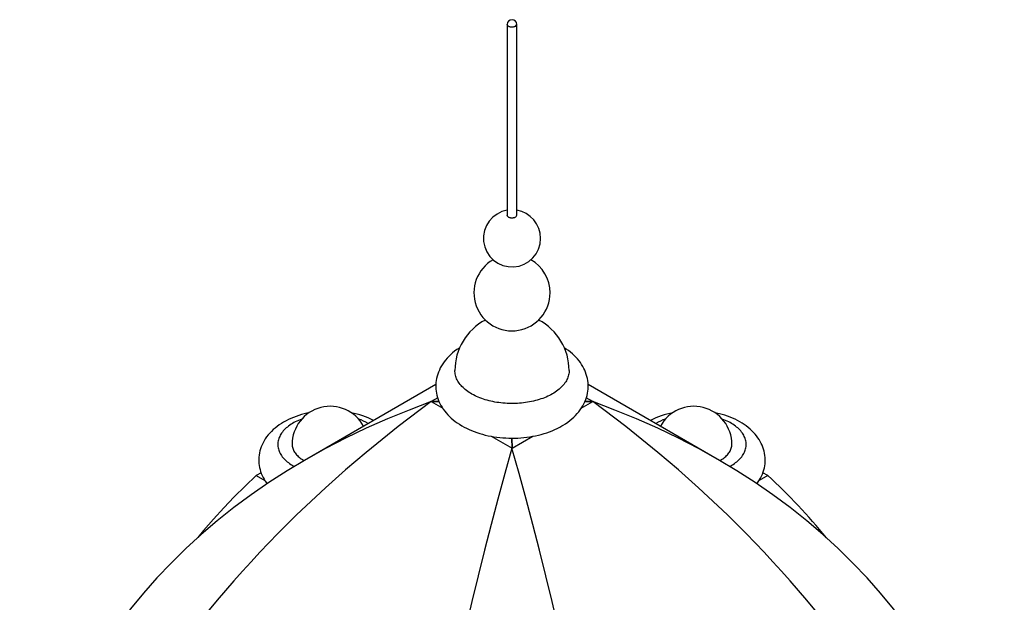
# Model space of a CAD drawing. Units: inches. Extents: x -72 to 7526, y 0 to 4848.
# Drawn here: x 3752 to 3856, y 1988 to 2049 of the extents above; entities that cross this region are included whole.
import ezdxf

# ---------------------------------------------------------------- set-up
doc = ezdxf.new("R2010")
doc.units = ezdxf.units.IN
doc.header["$LTSCALE"] = 0.5
doc.header["$MEASUREMENT"] = 0
doc.layers.add('DOME-HEMISPHERE', color=6, linetype='Continuous')

msp = doc.modelspace()

# ---------------------------------------------------------------- linework, layer by layer
at = {"layer": 'DOME-HEMISPHERE'}
for p, q in [((3803.5000008, 2048.8632919), (3803.5000008, 2028.8237807)), ((3804.5000002, 2028.8237804), (3804.5000002, 2048.8632915)), ((3796.0045331, 2011.0670214), (3782.4470128, 2003.2404315)), ((3825.5529883, 2003.240432), (3811.9953838, 2011.0670704)), ((3796.1964564, 2009.6546235), (3795.5147195, 2009.2610652)), ((3795.5147195, 2009.2610652), (3796.7228239, 2008.5636414)), ((3795.5147195, 2009.2610652), (3796.3437451, 2009.261065)), ((3796.3437451, 2009.261065), (3795.5147195, 2009.2610652)), ((3811.6566808, 2009.261065), (3812.4852816, 2009.2610647)), ((3812.4852816, 2009.2610647), (3811.6566808, 2009.261065)), ((3801.8066199, 2005.6288284), (3804.000001, 2004.3626165)), ((3803.9999999, 2005.4306191), (3804.000001, 2004.3626165)), ((3804.000001, 2004.3626165), (3803.9999999, 2005.4306191)), ((3804.000001, 2004.3626165), (3806.1940597, 2005.6292196)), ((3777.6415079, 2001.8037438), (3777.1244955, 2001.5052789)), ((3777.1244955, 2001.5052789), (3778.0551029, 2000.9680507)), ((3830.8755035, 2001.5052786), (3829.9442971, 2000.9677046)), ((3830.8755035, 2001.5052786), (3830.3584654, 2001.8037584))]:
    msp.add_line(p, q, dxfattribs=at)
at = {"layer": 'DOME-HEMISPHERE', "flags": 128}
for points in [[(3804.3535531, 2048.6591892), (3804.3064529, 2048.6352177), (3804.2545212, 2048.6148438), (3804.1985745, 2048.5983875), (3804.1394962, 2048.5861089), (3804.0782165, 2048.5782009), (3804.0157049, 2048.5747897), (3803.9529451, 2048.5759282), (3803.8909289, 2048.5815993), (3803.8306308, 2048.5917119), (3803.7730048, 2048.6061079), (3803.7189589, 2048.6245601), (3803.6693441, 2048.6467765), (3803.6249444, 2048.6724078), (3803.5864603, 2048.7010499), (3803.5544968, 2048.7322499), (3803.5295594, 2048.7655167), (3803.5120421, 2048.800326), (3803.5022183, 2048.8361272), (3803.5000008, 2048.8632919)], [(3804.3535531, 2028.619678), (3804.3064529, 2028.5957065), (3804.2545212, 2028.5753327), (3804.1985745, 2028.5588764), (3804.1394962, 2028.5465977), (3804.0782165, 2028.5386897), (3804.0157049, 2028.5352785), (3803.9529451, 2028.536417), (3803.8909289, 2028.5420882), (3803.8306308, 2028.5522007), (3803.7730048, 2028.5665967), (3803.7189589, 2028.5850489), (3803.6693441, 2028.6072653), (3803.6249444, 2028.6328967), (3803.5864603, 2028.6615387), (3803.5544968, 2028.6927387), (3803.5295594, 2028.7260055), (3803.5120421, 2028.7608148), (3803.5022183, 2028.7966161), (3803.5000008, 2028.8237807)], [(3798.5063957, 2014.9225898), (3798.4351203, 2014.8784026), (3798.2012837, 2014.7203092), (3797.9768857, 2014.5547855), (3797.7625822, 2014.3821522), (3797.5590005, 2014.2028), (3797.3667163, 2014.0171745), (3797.1862399, 2013.8257722), (3797.0179914, 2013.6291112), (3796.8622957, 2013.4277185), (3796.7193859, 2013.2221167), (3796.5894127, 2013.0128052), (3796.4724523, 2012.8002591), (3796.3685296, 2012.5849277), (3796.2776293, 2012.3672376), (3796.1997095, 2012.1475961), (3796.1347129, 2011.9264022), (3796.0825661, 2011.7040376), (3796.0431933, 2011.4808832), (3796.0165105, 2011.2573094), (3796.0024344, 2011.0336824), (3796.0008784, 2010.8103568), (3796.0117532, 2010.5876832), (3796.0349601, 2010.3660959), (3796.0703983, 2010.1459234), (3796.1179741, 2009.9274689), (3796.1776038, 2009.7110125), (3796.2492165, 2009.4968154), (3796.3327533, 2009.2851312), (3796.4281744, 2009.0761964), (3796.5354515, 2008.870245), (3796.6545688, 2008.6675129), (3796.7855115, 2008.4682388), (3796.9282605, 2008.2726845), (3797.0827745, 2008.0811307), (3797.2489787, 2007.8938907), (3797.4267434, 2007.7113009), (3797.6158728, 2007.5337359), (3797.8160908, 2007.3615829), (3798.027036, 2007.1952384), (3798.2482672, 2007.0350997), (3798.4792721, 2006.8815355), (3798.7194842, 2006.7348823), (3798.9683022, 2006.5954287), (3799.225113, 2006.4634195), (3799.4892879, 2006.3390529), (3799.7601763, 2006.2224926), (3800.0372233, 2006.1138272), (3800.3198949, 2006.0131207), (3800.6076862, 2005.9204106), (3800.9001167, 2005.8357206), (3801.1967214, 2005.7590613), (3801.4970571, 2005.6904347), (3801.8006884, 2005.6298431), (3802.1071922, 2005.5772856), (3802.4161525, 2005.5327551), (3802.7271549, 2005.4962494), (3803.0397939, 2005.467767), (3803.3536625, 2005.4473035), (3803.668359, 2005.4348587), (3803.9834772, 2005.4304298), (3804.2986184, 2005.4340188), (3804.6133675, 2005.4456221), (3804.9273113, 2005.4652426), (3805.240048, 2005.4928784), (3805.5511825, 2005.5285317), (3805.8603206, 2005.5722078), (3806.1670629, 2005.6239131), (3806.4710151, 2005.6836548), (3806.7717785, 2005.7514468), (3807.0689524, 2005.8273), (3807.3621277, 2005.9112361), (3807.65089, 2006.0032681), (3807.9348104, 2006.1034177), (3808.2134426, 2006.2116992), (3808.4863198, 2006.3281158), (3808.7529513, 2006.4526674), (3809.0128102, 2006.5853227), (3809.2425591, 2006.7128244), (3809.2425591, 2006.7128244)], [(3809.2425591, 2006.7128244), (3809.3791078, 2006.7935652), (3809.6193996, 2006.9455351), (3809.8511239, 2007.1053596), (3810.0732598, 2007.2725475), (3810.2851551, 2007.4467608), (3810.4861911, 2007.6275962), (3810.6758033, 2007.8145938), (3810.8535054, 2008.0072511), (3811.0188965, 2008.2050464), (3811.1716722, 2008.4074505), (3811.3116188, 2008.6139468), (3811.4386094, 2008.8240434), (3811.5525744, 2009.037269), (3811.6535032, 2009.2531793), (3811.7414175, 2009.4713538), (3811.8163614, 2009.6913838), (3811.8784002, 2009.9128809), (3811.9276062, 2010.1354604), (3811.9640566, 2010.3587443), (3811.9878351, 2010.5823624), (3811.9990281, 2010.8059526), (3811.9977202, 2011.0291575), (3811.9840033, 2011.2516211), (3811.9579781, 2011.4729118), (3811.9197427, 2011.6927143), (3811.8693901, 2011.9107334), (3811.8070023, 2012.1266956), (3811.7326468, 2012.340336), (3811.6463772, 2012.5514089), (3811.54823, 2012.7596787), (3811.4382311, 2012.9649119), (3811.3163964, 2013.1668715), (3811.1827391, 2013.365316), (3811.0372826, 2013.5599771), (3810.8800744, 2013.7505667), (3810.7112025, 2013.9367718), (3810.5308064, 2014.1182396), (3810.3391014, 2014.2945968), (3810.136385, 2014.4654514), (3809.9230349, 2014.6304033), (3809.6995104, 2014.7890648), (3809.4950484, 2014.9223541)], [(3808.2426405, 2010.0780031), (3808.0857891, 2009.9906853), (3807.9235465, 2009.9067115), (3807.7561314, 2009.826195), (3807.5837608, 2009.7492405), (3807.4066635, 2009.6759496), (3807.2250745, 2009.6064203), (3807.0392301, 2009.5407423), (3806.8493785, 2009.4790042), (3806.6557685, 2009.4212864), (3806.4586548, 2009.3676642), (3806.2582996, 2009.3182103), (3806.0549652, 2009.2729879), (3805.8489206, 2009.2320582), (3805.6404364, 2009.1954738), (3805.4297907, 2009.1632849), (3805.217258, 2009.1355322), (3805.0031196, 2009.1122527), (3804.7876575, 2009.093477), (3804.5711586, 2009.0792311), (3804.3539049, 2009.0695323), (3804.1361849, 2009.0643941), (3803.9182857, 2009.0638231), (3803.7004926, 2009.0678195), (3803.4830954, 2009.0763789), (3803.2663814, 2009.0894905), (3803.0506328, 2009.1071351), (3802.8361384, 2009.1292916), (3802.6231777, 2009.1559288), (3802.4120326, 2009.1870126), (3802.2029826, 2009.2225021), (3801.9963038, 2009.262351), (3801.7922661, 2009.3065051), (3801.5911408, 2009.3549074), (3801.3931921, 2009.4074934), (3801.1986819, 2009.4641943), (3801.0078664, 2009.5249352), (3800.8209971, 2009.5896357), (3800.6383212, 2009.6582109), (3800.4600788, 2009.73057), (3800.2865065, 2009.8066184), (3800.1178307, 2009.8862544), (3799.9542752, 2009.9693735), (3799.796056, 2010.0558664), (3799.6433812, 2010.1456187), (3799.4964524, 2010.2385122), (3799.3554643, 2010.3344247), (3799.2206011, 2010.433229), (3799.0920416, 2010.534795), (3798.969955, 2010.6389887), (3798.8545041, 2010.7456737), (3798.745839, 2010.8547081), (3798.6441028, 2010.9659479), (3798.5494316, 2011.0792473), (3798.4619491, 2011.1944566), (3798.3817701, 2011.3114231), (3798.3090031, 2011.4299943), (3798.24374, 2011.5500116), (3798.1860701, 2011.6713182), (3798.1360685, 2011.7937539), (3798.0938001, 2011.9171566), (3798.0593212, 2012.0413636), (3798.0326784, 2012.1662119), (3798.0139075, 2012.2915372), (3798.0030296, 2012.4171722), (3798.0000003, 2012.5272278)], [(3810.0000008, 2012.5272281), (3809.9984547, 2012.4486104), (3809.9895541, 2012.3229233), (3809.9727535, 2012.1975054), (3809.9480745, 2012.0725223), (3809.9155522, 2011.9481396), (3809.8752264, 2011.8245202), (3809.8271523, 2011.7018277), (3809.7713917, 2011.5802235), (3809.7080204, 2011.4598691), (3809.6371204, 2011.3409221), (3809.5587845, 2011.2235396), (3809.4731169, 2011.1078761), (3809.380232, 2010.9940858), (3809.2802511, 2010.8823171), (3809.1733043, 2010.7727171), (3809.059536, 2010.6654324), (3808.9390931, 2010.5606023), (3808.8121373, 2010.4583672), (3808.6788338, 2010.3588597), (3808.5393584, 2010.2622121), (3808.3938975, 2010.1685524), (3808.2426405, 2010.0780031)], [(3811.2777495, 2008.5639713), (3812.4852816, 2009.2610647), (3811.8037918, 2009.6544805)], [(3782.6879642, 2008.0945194), (3782.4549236, 2008.0453318), (3782.1649633, 2007.9752679), (3781.8787364, 2007.8970147), (3781.5966644, 2007.8105443), (3781.3191905, 2007.7158242), (3781.0467675, 2007.6128303), (3780.7798817, 2007.5015386), (3780.5190459, 2007.3819445), (3780.2648074, 2007.2540631), (3780.0177605, 2007.1179432), (3779.7785971, 2006.9737258), (3779.5480223, 2006.8216003), (3779.3267381, 2006.6618216), (3779.1154396, 2006.4947181), (3778.9147974, 2006.3206981), (3778.725432, 2006.1402307), (3778.5478759, 2005.9538381), (3778.3825707, 2005.7620624), (3778.2298497, 2005.5654574), (3778.0899454, 2005.3645585), (3777.9630021, 2005.159884), (3777.8490911, 2004.9519195), (3777.7482307, 2004.7411288), (3777.6603977, 2004.5279496), (3777.5855505, 2004.3128083), (3777.5236212, 2004.0961139), (3777.4745434, 2003.8782698), (3777.438234, 2003.6596784), (3777.4146085, 2003.4407267), (3777.4035774, 2003.2218056), (3777.4050508, 2003.0032925), (3777.4189294, 2002.7855679), (3777.4451036, 2002.5690859), (3777.4834672, 2002.3541778), (3777.5339123, 2002.1411552), (3777.5963494, 2001.9303101), (3777.6707021, 2001.7219167), (3777.756904, 2001.5162297), (3777.854912, 2001.3134935), (3777.964693, 2001.1139447), (3778.0862302, 2000.9178218), (3778.2195072, 2000.725374), (3778.2825092, 2000.643461)], [(3781.9231864, 2007.4402793), (3781.9095799, 2007.4352004), (3781.7356528, 2007.3673135), (3781.5663386, 2007.2956429), (3781.4018879, 2007.2202948), (3781.2425363, 2007.1413785), (3781.0885211, 2007.059008), (3780.940063, 2006.973305), (3780.797376, 2006.8843929), (3780.6606742, 2006.7924012), (3780.5301534, 2006.6974659), (3780.4060044, 2006.5997238), (3780.2884063, 2006.4993169), (3780.1775352, 2006.3963926), (3780.073547, 2006.2911003), (3779.976596, 2006.1835924), (3779.8868232, 2006.0740288), (3779.8043598, 2005.9625657), (3779.7293267, 2005.8493669), (3779.6618304, 2005.734599), (3779.6019719, 2005.6184258), (3779.5498376, 2005.501018), (3779.5055021, 2005.3825487), (3779.4690335, 2005.2631877), (3779.4404814, 2005.143111), (3779.4198892, 2005.0224932), (3779.4072867, 2004.9015085), (3779.402692, 2004.7803341), (3779.4061102, 2004.6591473), (3779.4175396, 2004.5381233), (3779.436962, 2004.4174413), (3779.4643492, 2004.2972727), (3779.4996596, 2004.1777967), (3779.5428435, 2004.0591857), (3779.5938379, 2003.9416121), (3779.652568, 2003.8252474), (3779.718951, 2003.710262), (3779.7928855, 2003.5968218), (3779.8742654, 2003.4850953), (3779.9629746, 2003.3752414), (3780.0588803, 2003.2674232), (3780.1618447, 2003.1617966), (3780.2717185, 2003.058515), (3780.3883392, 2002.9577297), (3780.5115391, 2002.8595872), (3780.6411356, 2002.7642313), (3780.7769431, 2002.6718), (3780.9187622, 2002.5824272), (3781.0663874, 2002.4962451), (3781.129372, 2002.4614099)], [(3829.7172928, 2000.6412036), (3829.8567922, 2000.8329951), (3829.988823, 2001.0362498), (3830.1078451, 2001.2429839), (3830.2138171, 2001.4527203), (3830.306748, 2001.6650149), (3830.3866768, 2001.8794372), (3830.4536579, 2002.0955725), (3830.5077586, 2002.3130133), (3830.5490608, 2002.5313604), (3830.5776431, 2002.750217), (3830.5935963, 2002.9691944), (3830.5970087, 2003.187911), (3830.5879786, 2003.4059967), (3830.5666071, 2003.6230063), (3830.5330054, 2003.8385689), (3830.4872829, 2004.0523674), (3830.4295328, 2004.2640981), (3830.3598389, 2004.4734834), (3830.2782721, 2004.6802603), (3830.1848832, 2004.8841799), (3830.0797119, 2005.0850058), (3829.9627778, 2005.2824995), (3829.8340982, 2005.4764183), (3829.6936891, 2005.666502), (3829.5415937, 2005.8524746), (3829.3778763, 2006.0340192), (3829.2026648, 2006.2107949), (3829.0161581, 2006.3824272), (3828.8186344, 2006.5485141), (3828.6104697, 2006.708645), (3828.3921284, 2006.8624139), (3828.1641592, 2007.0094381), (3827.927159, 2007.1493709), (3827.681773, 2007.2819177), (3827.4286434, 2007.406835), (3827.1684666, 2007.523921), (3826.9018925, 2007.6330315), (3826.6295059, 2007.7340896), (3826.35185, 2007.8270449), (3826.0694459, 2007.9118726), (3825.7827863, 2007.9885631), (3825.4923425, 2008.0571157), (3825.3130265, 2008.0939917)], [(3826.8706282, 2002.4614108), (3826.9336129, 2002.4962461), (3827.081238, 2002.5824281), (3827.2230584, 2002.6718002), (3827.3588642, 2002.7642306), (3827.4884612, 2002.8595863), (3827.6116623, 2002.9577299), (3827.728283, 2003.0585152), (3827.8381569, 2003.1617968), (3827.9411209, 2003.2674237), (3828.0370249, 2003.375241), (3828.1257359, 2003.4850956), (3828.2071152, 2003.5968225), (3828.2810491, 2003.7102612), (3828.347431, 2003.8252471), (3828.4061618, 2003.9416115), (3828.4571563, 2004.059185), (3828.5003401, 2004.1777961), (3828.5356521, 2004.2972731), (3828.5630383, 2004.4174403), (3828.5824609, 2004.5381241), (3828.5938891, 2004.6591469), (3828.5973077, 2004.7803335), (3828.5927149, 2004.9015087), (3828.5801106, 2005.0224925), (3828.5595176, 2005.1431108), (3828.530967, 2005.2631885), (3828.4944984, 2005.3825495), (3828.4501627, 2005.5010189), (3828.3980292, 2005.6184263), (3828.3381711, 2005.7345992), (3828.2706724, 2005.8493666), (3828.1956409, 2005.9625664), (3828.1131779, 2006.0740293), (3828.0234044, 2006.1835933), (3827.9264545, 2006.2911005), (3827.8224649, 2006.3963917), (3827.7115943, 2006.4993176), (3827.5939971, 2006.5997241), (3827.4698458, 2006.6974655), (3827.3393244, 2006.7924012), (3827.2026246, 2006.8843937), (3827.0599388, 2006.973305), (3826.91148, 2007.0590085), (3826.7574643, 2007.1413793), (3826.5981114, 2007.2202944), (3826.4336601, 2007.2956428), (3826.2643487, 2007.3673138), (3826.0904207, 2007.4352012), (3826.0768127, 2007.440279)], [(3780.9026701, 2004.7714438), (3780.9060153, 2004.6770113), (3780.9173054, 2004.5740879), (3780.9365452, 2004.4715583), (3780.9636934, 2004.3696264), (3780.9987019, 2004.2684962), (3781.0414959, 2004.168368), (3781.0919908, 2004.0694439), (3781.1500887, 2003.9719203), (3781.2156685, 2003.8759916), (3781.2886042, 2003.7818474), (3781.3687479, 2003.6896785), (3781.4559437, 2003.5996668), (3781.5500109, 2003.5119933), (3781.6507667, 2003.4268305), (3781.7580089, 2003.3443508), (3781.8715233, 2003.2647161), (3781.9910826, 2003.1880883), (3782.1164512, 2003.1146187), (3782.1748512, 2003.0825431)], [(3825.8251497, 2003.0825437), (3825.8835497, 2003.1146193), (3826.0089177, 2003.1880893), (3826.1284772, 2003.264717), (3826.2419926, 2003.3443511), (3826.3492327, 2003.4268301), (3826.4499907, 2003.5119936), (3826.5440576, 2003.5996671), (3826.6312524, 2003.6896795), (3826.7113945, 2003.7818474), (3826.7843311, 2003.875991), (3826.8499128, 2003.9719205), (3826.9080081, 2004.0694438), (3826.9585048, 2004.1683687), (3827.0012978, 2004.2684956), (3827.0363054, 2004.3696262), (3827.0634544, 2004.4715577), (3827.0826953, 2004.5740887), (3827.0939833, 2004.6770113), (3827.0973314, 2004.771444)], [(3777.1244955, 2001.5052789), (3775.9602469, 2000.3975725), (3774.8248025, 1999.2650024), (3773.7192882, 1998.1081894), (3772.6448273, 1996.9277572), (3771.602544, 1995.7243264), (3770.9947956, 1994.9859793)]]:
    msp.add_lwpolyline(points, dxfattribs=at)
at = {"layer": 'DOME-HEMISPHERE'}
for centre, radius, start, end in [((3804.0000001, 2048.8632937), 0.5, 0, 180), ((3804.2494433, 2048.8884802), 0.2518198, 294.420454129, 354.259298018), ((3804.0000001, 2026.4084214), 3, 99.594068227, 0), ((3804.0000001, 2026.4084214), 3, 0, 80.405931773), ((3804.2494433, 2028.848969), 0.2518198, 294.420454102, 354.259298014), ((3804.0000001, 2020.6926357), 4, 119.823905395, 0), ((3804.0000001, 2020.6926357), 4, 0, 60.176094605), ((3804.0000001, 2012.5272276), 6, 117.802114249, 180), ((3804.0000001, 2012.5272276), 6, 0, 62.197885751), ((3784.9026698, 2004.771443), 4, 28.590521992, 180), ((3823.0973304, 2004.771443), 4, 0, 151.409478008), ((3785.3965762, 1999.2093067), 9.0499317, 63.276055523, 79.031605163), ((3785.8372897, 2001.8686663), 5.9350096, 59.059871087, 69.846122568), ((3822.5882979, 1999.2639302), 8.9935954, 100.935471558, 116.791213705), ((3822.1187449, 2001.9606368), 5.8335293, 110.059729789, 121.034195421), ((3786.7871888, 1953.9055141), 64.8807913, 39.270177958, 47.193229212)]:
    msp.add_arc(centre, radius, start, end, dxfattribs=at)
for centre, major_axis, ratio, start_param, end_param in [((3855.8667422, 1955.9938268), (99.8179324, 40.3301977), 0.7096167441, 1.9117823818, 2.7908202388), ((3855.8667422, 1933.6218202), (99.8179324, -40.3301977), 0.7096167441, 2.4702257569, 3.3492636139), ((3855.8667422, 1955.9938268), (99.8179324, 40.3301977), 0.7096167441, 1.9117823818, 2.7908202388), ((3855.8667422, 1933.6218202), (99.8179324, -40.3301977), 0.7096167441, 2.4702257569, 3.3492636139), ((3752.1332579, 1955.9938268), (99.8179324, -40.3301977), 0.7096167441, 0.3507724148, 1.2298102718), ((3752.1332579, 1933.6218202), (99.8179324, 40.3301977), 0.7096167441, 6.0755143469, 6.9545522039), ((3752.1332579, 1955.9938268), (99.8179324, -40.3301977), 0.7096167441, 0.3507724148, 1.2298102718), ((3752.1332579, 1933.6218202), (99.8179324, 40.3301977), 0.7096167441, 6.0755143469, 6.9545522039), ((3823.3768256, 1974.7498564), (21.5681118, 99.1777365), 0.2563344379, 1.3237611915, 2.2027990485), ((3823.3768256, 1974.7498564), (21.5681118, 99.1777365), 0.2563344379, 1.3237611915, 2.2027990485), ((3784.6231745, 1974.7498564), (-21.5681118, 99.1777365), 0.2563344379, 4.0803862587, 4.9594241157), ((3784.6231745, 1974.7498564), (-21.5681118, 99.1777365), 0.2563344379, 4.0803862587, 4.9594241157)]:
    msp.add_ellipse(centre, major_axis=major_axis, ratio=ratio, start_param=start_param, end_param=end_param, dxfattribs=at)

doc.saveas('drawing.dxf')
